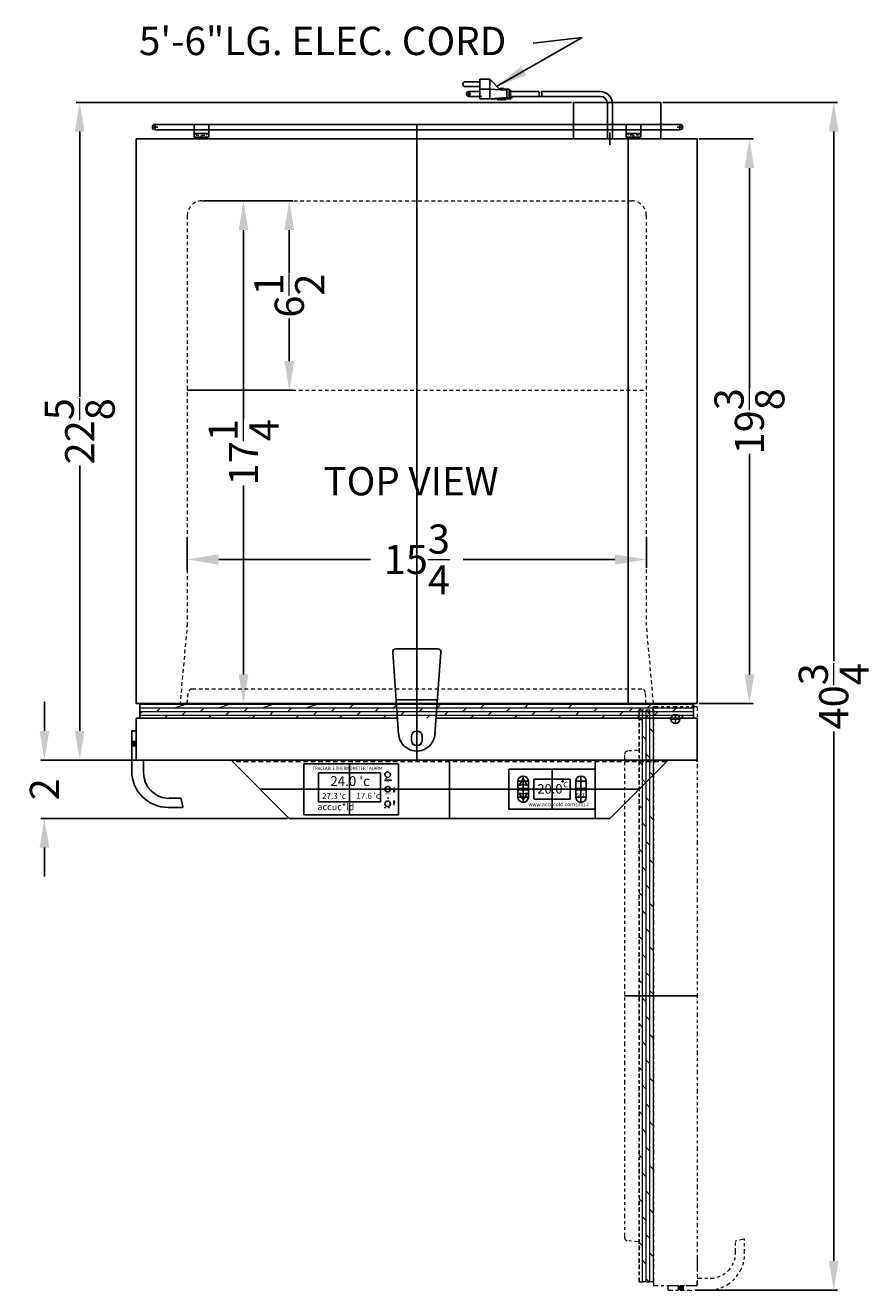
# Model space of a CAD drawing. Extents: x -0.4 to 28.5, y -43.3 to 44.3.
# Drawn here: x -0.4 to 28.5, y 0.9 to 44.3 of the extents above; entities that cross this region are included whole.
import ezdxf

# ---------------------------------------------------------------- set-up
doc = ezdxf.new("R2010")
doc.units = 0
doc.header["$MEASUREMENT"] = 0
doc.linetypes.add('HIDDEN', pattern=[0.375, 0.25, -0.125])
doc.linetypes.add('PHANTOM', pattern=[2.5, 1.25, -0.25, 0.25, -0.25, 0.25, -0.25])
doc.layers.get('Defpoints').update_dxf_attribs({"color": 150, "linetype": 'CONTINUOUS'})
for name, color, linetype, lineweight in [('AM_5', 8, 'CONTINUOUS', 15), ('DIMENSION', 8, 'CONTINUOUS', 9), ('HATCH 0.1M', 8, 'CONTINUOUS', 13), ('HIDDEN 0.1M', 8, 'HIDDEN', 15), ('PHANTOM', 8, 'PHANTOM', 9)]:
    doc.layers.add(name, color=color, linetype=linetype, lineweight=lineweight)
doc.layers.add('OBJECT', color=7, linetype='CONTINUOUS')
doc.styles.get("Standard").update_dxf_attribs({"font": 'arial.ttf', "height": 1})
doc.styles.add('style2', font='arial.ttf', dxfattribs={"height": 1})
doc.dimstyles.new('Fraction-1&HTO12', dxfattribs={"dimscale": 6, "dimtxt": 0.18, "dimasz": 0.18, "dimexe": 0.125, "dimexo": 0.0625, "dimgap": 0.09, "dimtad": 0, "dimdec": 4, "dimzin": 3, "dimdsep": 46, "dimlunit": 5, "dimtxsty": 'Standard', "dimcen": 0.09, "dimdle": 0.125, "dimadec": 0, "dimazin": 0, "dimtfac": 1, "dimtdec": 4, "dimtofl": 0, "dimtmove": 2, "dimatfit": 3, "dimfxl": 0, "dimtolj": 1, "dimtzin": 0, "dimarcsym": 0})
doc.dimstyles.new('Fraction-1&HTO12$0', dxfattribs={"dimscale": 6, "dimtxt": 0.18, "dimasz": 0.18, "dimexe": 0.125, "dimexo": 0.0625, "dimgap": 0.09, "dimtad": 0, "dimdec": 4, "dimzin": 3, "dimdsep": 46, "dimlunit": 5, "dimtxsty": 'Standard', "dimcen": 0.09, "dimdle": 0.125, "dimadec": 0, "dimazin": 0, "dimtfac": 1, "dimtdec": 4, "dimtofl": 0, "dimtmove": 2, "dimatfit": 3, "dimfxl": 0, "dimtolj": 1, "dimtzin": 0, "dimarcsym": 0})

# ---------------------------------------------------------------- blocks, each defined once
blk = doc.blocks.new('*D9')
at = {"layer": 'AM_5', "color": 0, "lineweight": -2}
for p, q in [((22.715, 40.395), (24.566, 40.395)), ((24.441, 39.395), (24.441, 31.827)), ((24.441, 22.02), (24.441, 29.587)), ((22.715, 21.02), (24.566, 21.02))]:
    blk.add_line(p, q, dxfattribs=at)
at = {"layer": 'AM_5', "color": 0}
for points in [[(24.274, 39.395), (24.608, 39.395), (24.441, 40.395)], [(24.274, 22.02), (24.608, 22.02), (24.441, 21.02)]]:
    blk.add_solid(points, dxfattribs=at)
at = {"layer": 'Defpoints', "color": 0}
for p in [(22.653, 40.395), (24.441, 40.395), (22.653, 21.02)]:
    blk.add_point(p, dxfattribs=at)
at = {"layer": 'AM_5', "color": 0, "insert": (24.441, 30.707), "char_height": 1, "attachment_point": 5, "rotation": 90}
blk.add_mtext('\\A1;19{\\H1x;\\S3/8;}', dxfattribs=at)
blk = doc.blocks.new('DOOR OPEN (FF-511L)')
at = {"layer": 'PHANTOM', "ltscale": 0.125}
h = blk.add_hatch(dxfattribs=at)
h.set_pattern_fill('DOLMIT', color=256, scale=0.5, angle=90, style=0)
h.set_pattern_definition([(90, (23.14454, 14.53728), (-0.125, 8e-18), []), (135, (23.14454, 14.53728), (-0.25, -0.25), [0.1767767, -0.353554])])
h.paths.add_polyline_path([(-1.25, 0.313), (-1.25, -19.313), (-0.75, -19.313), (-0.75, 0.313)])
at = {"layer": 'Defpoints'}
for p, q in [((-0.156, 0), (0.156, 0)), ((0, 0.156), (0, -0.156)), ((0.75, -9.5), (-1.75, -9.5))]:
    blk.add_line(p, q, dxfattribs=at)
blk.add_circle((0, 0), 0.156, dxfattribs=at)
at = {"layer": 'OBJECT'}
blk.add_line((-1.25, -15.654), (-1.256, -15.648), dxfattribs=at)
blk.add_line((-1.25, -15.654), (-1.256, -15.648), dxfattribs=at)
at = {"layer": 'PHANTOM', "ltscale": 0.125}
for p, q in [((-0.75, 0.438), (0.75, 0.438)), ((-0.75, 0.313), (-0.75, 0.438)), ((0.75, 0.438), (0.75, -19.438)), ((-1.25, 0.313), (-1.25, -19.313)), ((-1.25, 0.313), (-0.75, 0.313)), ((-1.75, -1.221), (-1.75, -17.779)), ((-1.25, -1.062), (-1.636, -1.096)), ((-1.25, -1.073), (-1.25, -1.062)), ((-1.25, -17.938), (-1.636, -17.904)), ((-1.25, -19.313), (-0.75, -19.313)), ((-0.75, -19.313), (-0.75, -19.438)), ((-0.75, -19.438), (0.75, -19.438))]:
    blk.add_line(p, q, dxfattribs=at)
blk.add_lwpolyline([(-1.25, -19.313), (-1.25, 0.313), (-0.75, 0.313), (-0.75, -19.313)], close=True, dxfattribs=at)
for centre, start, end in [((-1.625, -1.221), 95, 180), ((-1.625, -17.779), 180, 265)]:
    blk.add_arc(centre, 0.125, start, end, dxfattribs=at)
blk = doc.blocks.new('*D11')
at = {"layer": 'AM_5', "color": 0, "lineweight": -2}
for p, q in [((5.715, 38.27), (8.778, 38.27)), ((8.653, 37.27), (8.653, 35.803)), ((8.653, 32.77), (8.653, 34.236)), ((5.215, 31.77), (8.778, 31.77))]:
    blk.add_line(p, q, dxfattribs=at)
at = {"layer": 'AM_5', "color": 0}
for points in [[(8.486, 37.27), (8.82, 37.27), (8.653, 38.27)], [(8.486, 32.77), (8.82, 32.77), (8.653, 31.77)]]:
    blk.add_solid(points, dxfattribs=at)
at = {"layer": 'Defpoints', "color": 0}
for p in [(5.653, 38.27), (5.153, 31.77), (8.653, 31.77)]:
    blk.add_point(p, dxfattribs=at)
at = {"layer": 'AM_5', "color": 0, "insert": (8.653, 35.02), "char_height": 1, "attachment_point": 5, "rotation": 90}
blk.add_mtext('\\A1;6{\\H1x;\\S1/2;}', dxfattribs=at)
blk = doc.blocks.new('*D12')
at = {"layer": 'AM_5', "color": 0, "lineweight": -2}
for p, q in [((5.961, 38.27), (7.207, 38.27)), ((7.082, 37.27), (7.082, 30.781)), ((7.082, 22.02), (7.082, 28.508)), ((4.965, 21.02), (7.207, 21.02))]:
    blk.add_line(p, q, dxfattribs=at)
at = {"layer": 'AM_5', "color": 0}
for points in [[(6.916, 37.27), (7.249, 37.27), (7.082, 38.27)], [(6.916, 22.02), (7.249, 22.02), (7.082, 21.02)]]:
    blk.add_solid(points, dxfattribs=at)
at = {"layer": 'Defpoints', "color": 0}
for p in [(5.899, 38.27), (4.903, 21.02), (7.082, 21.02)]:
    blk.add_point(p, dxfattribs=at)
at = {"layer": 'AM_5', "color": 0, "insert": (7.082, 29.645), "char_height": 1, "attachment_point": 5, "rotation": 90}
blk.add_mtext('\\A1;17{\\H1x;\\S1/4;}', dxfattribs=at)
blk = doc.blocks.new('*D15')
at = {"layer": 'AM_5', "color": 0, "lineweight": -2}
for p, q in [((5.153, 25.582), (5.153, 26.716)), ((20.905, 25.678), (20.905, 26.716)), ((6.233, 25.966), (11.442, 25.966)), ((19.825, 25.966), (14.616, 25.966))]:
    blk.add_line(p, q, dxfattribs=at)
at = {"layer": 'AM_5', "color": 0}
for points in [[(6.233, 26.146), (6.233, 25.786), (5.153, 25.966)], [(19.825, 26.146), (19.825, 25.786), (20.905, 25.966)]]:
    blk.add_solid(points, dxfattribs=at)
at = {"layer": 'Defpoints', "color": 0}
for p in [(5.153, 25.966), (5.153, 25.207), (20.905, 25.303)]:
    blk.add_point(p, dxfattribs=at)
at = {"layer": 'AM_5', "color": 0, "insert": (13.029, 25.966), "char_height": 1, "attachment_point": 5}
blk.add_mtext('\\A1;15{\\H1x;\\S3/4;}', dxfattribs=at)
blk = doc.blocks.new('HANDLE FF511 (TV)')
at = {"layer": 'OBJECT', "ltscale": 0.25}
h = blk.add_hatch(color=256, dxfattribs=at)
h.dxf.hatch_style = 1
h.paths.add_polyline_path([(0, -0.359), (0, -0.438), (0.156, -0.438), (0.156, -0.359)])
h.paths.add_polyline_path([(0, -0.438), (0, -0.516), (0.156, -0.516), (0.156, -0.438)])
for p, q in [((0, 0), (0, -1.375)), ((0, 0), (0.156, 0)), ((0.156, 0), (0.156, -1)), ((0, -0.359), (0.156, -0.359)), ((-0.019, -0.438), (0.173, -0.438)), ((0, -0.516), (0.156, -0.516)), ((0.156, -1), (0.406, -1)), ((0.406, -1), (0.406, -1.438)), ((1.281, -2.312), (1.671, -2.312)), ((1.75, -2.601), (1.691, -2.329)), ((1.25, -2.625), (1.73, -2.625))]:
    blk.add_line(p, q, dxfattribs=at)
for centre, radius, start, end in [((1.25, -1.375), 1.25, 180, 270), ((1.281, -1.438), 0.875, 180, 270), ((1.671, -2.333), 0.02, 11.3099, 90), ((1.73, -2.605), 0.02, 270, 11.3099)]:
    blk.add_arc(centre, radius, start, end, dxfattribs=at)
blk = doc.blocks.new('HANDLE FF511 (HIDDEN) (TV)')
at = {"layer": 'OBJECT', "ltscale": 0.25}
h = blk.add_hatch(color=256, dxfattribs=at)
h.dxf.hatch_style = 1
h.paths.add_polyline_path([(0.359, 0), (0.438, 0), (0.438, 0.156), (0.359, 0.156)])
h.paths.add_polyline_path([(0.438, 0), (0.516, 0), (0.516, 0.156), (0.438, 0.156)])
for p, q in [((0.359, 0), (0.359, 0.156)), ((0.516, 0), (0.516, 0.156))]:
    blk.add_line(p, q, dxfattribs=at)
at = {"layer": 'PHANTOM', "ltscale": 0.125}
for p, q in [((2.601, 1.75), (2.329, 1.691)), ((2.312, 1.281), (2.312, 1.671)), ((2.625, 1.25), (2.625, 1.73)), ((0, 0.156), (1, 0.156)), ((0, 0), (0, 0.156)), ((0, 0), (1.375, 0)), ((0.438, -0.019), (0.438, 0.173)), ((1, 0.406), (1.438, 0.406)), ((1, 0.156), (1, 0.406))]:
    blk.add_line(p, q, dxfattribs=at)
for centre, radius, start, end in [((2.605, 1.73), 0.02, 0, 101.3099), ((2.332, 1.671), 0.02, 101.3099, 180), ((1.375, 1.25), 1.25, 270, 0), ((1.438, 1.281), 0.875, 270, 0)]:
    blk.add_arc(centre, radius, start, end, dxfattribs=at)
blk = doc.blocks.new('CONDENSER (.5) (TV)')
at = {"layer": 'Defpoints'}
for p, q in [((-8.98125, 0.5), (-8.98125, 0.3125)), ((0, 0.5), (0, 0)), ((9.03125, 0.5), (9.03125, 0.3125)), ((-9.075, 0.40625), (-8.8875, 0.40625)), ((-7.3875, 0), (-7.3875, 0.125)), ((7.4375, 0), (7.4375, 0.125)), ((9.125, 0.40625), (8.9375, 0.40625))]:
    blk.add_line(p, q, dxfattribs=at)
at = {"layer": 'HIDDEN 0.1M', "ltscale": 0.25}
for p, q in [((-7.575, 0.125), (-7.575, 0.1875)), ((-7.575, 0.125), (-7.2, 0.125)), ((-7.2, 0.125), (-7.2, 0.1875)), ((7.25, 0.125), (7.25, 0.1875)), ((7.625, 0.125), (7.25, 0.125)), ((7.625, 0.125), (7.625, 0.1875))]:
    blk.add_line(p, q, dxfattribs=at)
at = {"layer": 'OBJECT'}
for p, q in [((9.03125, 0.5), (-8.98125, 0.5)), ((-7.6375, 0.0625), (-7.6375, 0.5)), ((-7.6375, 0.5), (-7.1375, 0.5)), ((-7.1375, 0.0625), (-7.1375, 0.5)), ((7.1875, 0.0625), (7.1875, 0.5)), ((7.6875, 0.5), (7.1875, 0.5)), ((7.6875, 0.0625), (7.6875, 0.5)), ((9.03125, 0.3125), (-8.98125, 0.3125)), ((-7.6375, 0.1875), (-7.1375, 0.1875)), ((-7.6375, 0.0625), (-7.1375, 0.0625)), ((-7.45, 0), (-7.45, 0.0625)), ((-7.45, 0), (-7.45, 0.0625)), ((-7.45, 0), (-7.325, 0)), ((-7.325, 0), (-7.325, 0.0625)), ((7.6875, 0.1875), (7.1875, 0.1875)), ((7.6875, 0.0625), (7.1875, 0.0625)), ((7.375, 0), (7.375, 0.0625)), ((7.5, 0), (7.375, 0)), ((7.5, 0), (7.5, 0.0625)), ((7.5, 0), (7.5, 0.0625))]:
    blk.add_line(p, q, dxfattribs=at)
for centre, start, end in [((-8.98125, 0.40625), 90, 270), ((9.03125, 0.40625), 270, 90)]:
    blk.add_arc(centre, 0.09375, start, end, dxfattribs=at)
blk = doc.blocks.new('*D22')
at = {"layer": 'AM_5', "color": 0, "lineweight": -2}
for p, q in [((18.34, 41.645), (1.335, 41.645)), ((1.46, 40.645), (1.46, 31.541)), ((1.46, 20.082), (1.46, 29.185)), ((3.465, 19.082), (1.335, 19.082))]:
    blk.add_line(p, q, dxfattribs=at)
at = {"layer": 'AM_5', "color": 0}
for points in [[(1.293, 40.645), (1.627, 40.645), (1.46, 41.645)], [(1.293, 20.082), (1.627, 20.082), (1.46, 19.082)]]:
    blk.add_solid(points, dxfattribs=at)
at = {"layer": 'Defpoints', "color": 0}
for p in [(1.46, 41.645), (18.403, 41.645), (3.528, 19.082)]:
    blk.add_point(p, dxfattribs=at)
at = {"layer": 'AM_5', "color": 0, "insert": (1.46, 30.363), "char_height": 1, "attachment_point": 5, "rotation": 90}
blk.add_mtext('\\A1;22{\\H1x;\\S5/8;}', dxfattribs=at)
blk = doc.blocks.new('*D42')
at = {"layer": 'AM_5', "color": 0, "lineweight": -2}
for p, q in [((21.465, 41.645), (27.459, 41.645)), ((27.334, 40.645), (27.334, 22.473)), ((27.334, 1.895), (27.334, 20.066)), ((22.568, 0.895), (27.459, 0.895))]:
    blk.add_line(p, q, dxfattribs=at)
at = {"layer": 'AM_5', "color": 0}
for points in [[(27.168, 40.645), (27.501, 40.645), (27.334, 41.645)], [(27.168, 1.895), (27.501, 1.895), (27.334, 0.895)]]:
    blk.add_solid(points, dxfattribs=at)
at = {"layer": 'Defpoints', "color": 0}
for p in [(21.403, 41.645), (27.334, 41.645), (22.506, 0.895)]:
    blk.add_point(p, dxfattribs=at)
at = {"layer": 'AM_5', "color": 0, "insert": (27.334, 21.27), "char_height": 1, "attachment_point": 5, "rotation": 90}
blk.add_mtext('\\A1;40{\\H1x;\\S3/4;}', dxfattribs=at)
blk = doc.blocks.new('PLATE (TV)')
at = {"layer": 'Defpoints'}
for p, q in [((0, 0), (0, 3.503)), ((-0.707, 1.753), (0.707, 1.753))]:
    blk.add_line(p, q, dxfattribs=at)
at = {"layer": 'OBJECT'}
for p, q in [((-0.725, 3.503), (0.725, 3.503)), ((-0.825, 3.396), (-0.623, 0.58)), ((0.825, 3.396), (0.623, 0.58)), ((-0.188, 0.375), (-0.188, 0.5)), ((0.188, 0.375), (0.188, 0.5))]:
    blk.add_line(p, q, dxfattribs=at)
for centre, radius, start, end in [((-0.725, 3.403), 0.1, 90, 184.0856), ((0.725, 3.403), 0.1, 355.9144, 90), ((0, 0.625), 0.625, 179.7195, 0.2805), ((0, 0.5), 0.188, 0, 180), ((0, 0.375), 0.188, 180, 0)]:
    blk.add_arc(centre, radius, start, end, dxfattribs=at)
blk = doc.blocks.new('DIGITAL THERMOSTAT Accucold(FV)')
at = {"layer": 'Defpoints'}
for p, q in [((-0.992, 0.451), (-0.992, -0.451)), ((0, 0.688), (0, -0.688)), ((0.992, 0.451), (0.992, -0.451)), ((-1.484, 0), (1.484, 0)), ((-0.811, 0.271), (-1.172, 0.271)), ((0.811, 0.271), (1.172, 0.271)), ((-0.811, -0.271), (-1.172, -0.271)), ((0.811, -0.271), (1.172, -0.271))]:
    blk.add_line(p, q, dxfattribs=at)
at = {"layer": 'OBJECT'}
for p, q in [((-1.484, 0.688), (1.484, 0.688)), ((1.484, 0.688), (1.484, -0.688)), ((-1.172, 0.271), (-1.172, 0.023)), ((-0.811, 0.023), (-1.172, 0.023)), ((-1.126, 0.131), (-0.992, 0.16)), ((-0.992, 0.16), (-0.857, 0.131)), ((-0.811, 0.271), (-0.811, 0.023)), ((-0.625, 0.324), (-0.625, -0.324)), ((-0.605, 0.344), (0.605, 0.344)), ((0.625, 0.324), (0.625, -0.324)), ((0.811, 0.271), (0.811, 0.023)), ((0.811, 0.023), (1.172, 0.023)), ((1.172, 0.271), (1.172, 0.023)), ((-0.811, -0.023), (-1.172, -0.023)), ((-1.172, -0.023), (-1.172, -0.271)), ((-1.126, -0.131), (-0.992, -0.16)), ((-0.992, -0.16), (-0.857, -0.131)), ((-0.811, -0.023), (-0.811, -0.271)), ((-0.605, -0.344), (0.605, -0.344)), ((0.811, -0.023), (1.172, -0.023)), ((0.811, -0.023), (0.811, -0.271)), ((1.172, -0.023), (1.172, -0.271)), ((-1.484, -0.688), (1.484, -0.688))]:
    blk.add_line(p, q, dxfattribs=at)
at = {"layer": 'OBJECT', "ltscale": 0.5}
for p, q in [((-1.484, 0.688), (-1.484, -0.688)), ((-0.992, 0.365), (-1.126, 0.131)), ((-0.857, 0.131), (-0.992, 0.365)), ((-0.992, -0.365), (-1.126, -0.131)), ((-0.857, -0.131), (-0.992, -0.365))]:
    blk.add_line(p, q, dxfattribs=at)
at = {"layer": 'OBJECT'}
blk.add_circle((0.365, 0.271), 0.0191, dxfattribs=at)
for centre, radius, start, end in [((-0.992, 0.271), 0.18, 360, 180), ((0.992, 0.271), 0.18, 360, 180), ((-0.605, 0.324), 0.02, 90, 180), ((0.605, 0.324), 0.02, 360, 90), ((-0.992, -0.271), 0.18, 180, 0), ((-0.605, -0.324), 0.02, 180, 270), ((0.605, -0.324), 0.02, 270, 360), ((0.992, -0.271), 0.18, 180, 0)]:
    blk.add_arc(centre, radius, start, end, dxfattribs=at)
at = {"layer": 'OBJECT', "ltscale": 0.5, "attachment_point": 1, "style": 'style2'}
for s, insert, char_height, width in [('20.0', (-0.504, 0.176), 0.3254, 3.24374), ('C', (0.386, 0.249), 0.183, 1.82461), ('SET', (0.828, -0.136), 0.127, 1.26634), ('www.accucold.com', (-0.813, -0.456), 0.12703, 2.17145), ('DT01-F', (0.818, -0.493), 0.1016, 1.73716)]:
    blk.add_mtext(s, dxfattribs=dict(at, insert=insert, char_height=char_height, width=width))
blk = doc.blocks.new('DIM.')
at = {"layer": 'OBJECT', "ltscale": 0.5}
h = blk.add_hatch(color=256, dxfattribs=at)
h.dxf.hatch_style = 1
h.paths.add_polyline_path([(0, 0.144), (-0.024, 0.144), (-0.024, 0), (0, 0)])
h.paths.add_polyline_path([(0.024, 0.144), (0, 0.144), (0, 0), (0.024, 0)])
at = {"layer": 'AM_5'}
for p, q in [((-0.024, 0.144), (-0.024, 0)), ((0, 0.144), (0, 0)), ((0.024, 0.144), (0.024, 0)), ((0.024, 0.144), (0.024, 0)), ((0.024, 0.144), (0.024, 0))]:
    blk.add_line(p, q, dxfattribs=at)
at = {"layer": 'OBJECT', "ltscale": 0.5}
blk.add_lwpolyline([(-0.024, 0.144), (0.024, 0.144), (0.024, 0), (-0.024, 0)], close=True, dxfattribs=at)
blk.add_lwpolyline([(-0.024, 0.144), (0.024, 0.144), (0.024, 0), (-0.024, 0)], close=True, dxfattribs=at)
blk.add_solid([(-0.072, 0.144), (0.072, 0.144), (0, 0.375)], dxfattribs=at)
blk = doc.blocks.new('THERMOMETER - ALARM (FV)')
at = {"layer": 'Defpoints'}
for p, q in [((0, 0.875), (0, -0.875)), ((-1.562, 0), (1.688, 0))]:
    blk.add_line(p, q, dxfattribs=at)
at = {"layer": 'OBJECT', "ltscale": 0.5}
for p, q in [((-1.562, 0.875), (1.688, 0.875)), ((-1.562, 0.875), (-1.562, -0.875)), ((1.688, 0.875), (1.688, -0.875)), ((-1.062, 0.562), (1.062, 0.562)), ((-1.062, 0.562), (-1.062, -0.438)), ((1.062, 0.562), (1.062, -0.438)), ((1.206, 0.315), (1.446, 0.315)), ((-1.062, -0.438), (1.062, -0.438)), ((-1.562, -0.875), (1.688, -0.875))]:
    blk.add_line(p, q, dxfattribs=at)
for centre, radius in [((1.312, 0.5), 0.0938), ((1.312, 0), 0.0938), ((1.312, -0.5), 0.0938), ((1.327, -0.302), 0.00761), ((1.226, -0.629), 0.00761), ((1.355, -0.624), 0.00761)]:
    blk.add_circle(centre, radius, dxfattribs=at)
at = {"layer": 'OBJECT', "xscale": 0.5054172032894861, "yscale": 0.5054172032894861, "zscale": 0.5054172032894861}
blk.add_blockref('DIM.', (1.531, -0.087), dxfattribs=at)
at = {"layer": 'OBJECT', "xscale": -0.5054172032894861, "yscale": 0.5054172032894861, "zscale": 0.5054172032894861, "rotation": 180}
blk.add_blockref('DIM.', (1.531, -0.407), dxfattribs=at)
at = {"layer": 'OBJECT', "width": 0.9}
for s, height, p in [('TRACEABLE THERMOMETER / ALARM', 0.11391, (-1.264, 0.664)), ('RESET', 0.056, (1.205, 0.247)), ('MODE', 0.056, (1.216, 0.33)), ('HI / LO', 0.056, (1.214, -0.181)), ('F /  C', 0.056, (1.236, -0.678))]:
    blk.add_text(s, height=height, dxfattribs=at).set_placement(p)
at = {"layer": 'OBJECT', "attachment_point": 1}
for s, insert, char_height, width in [("24.0 'c ", (-0.655, 0.447), 0.3363, 5.38177), ("27.3 'c ", (-0.938, -0.129), 0.2025, 3.24073), ("17.6 'c ", (0.234, -0.124), 0.2025, 3.24073), ('accuc*ld ', (-1.099, -0.49), 0.2281, 3.64989)]:
    blk.add_mtext(s, dxfattribs=dict(at, insert=insert, char_height=char_height, width=width))
blk = doc.blocks.new('TRACEABLE THERMOSTAT-ALARM (15) (TV)')
at = {"layer": 'Defpoints'}
for p, q in [((0, 2), (0, 0)), ((5, 2), (5, 0)), ((6.5, 1), (-6.5, 1))]:
    blk.add_line(p, q, dxfattribs=at)
at = {"layer": 'HIDDEN 0.1M', "ltscale": 0.625}
blk.add_line((7.4375, 1.9375), (-7.4375, 1.9375), dxfattribs=at)
at = {"layer": 'OBJECT'}
for p, q in [((7.5, 2), (-7.5, 2)), ((-5.5, 0), (-7.5, 2)), ((5.5, 0), (7.5, 2)), ((5.5, 0), (-5.5, 0))]:
    blk.add_line(p, q, dxfattribs=at)
for name, p in [('THERMOMETER - ALARM (FV)', (-3.4375, 1)), ('DIGITAL THERMOSTAT Accucold(FV)', (3.515625, 1))]:
    blk.add_blockref(name, p, dxfattribs=at)
blk = doc.blocks.new('*D143')
at = {"layer": 'AM_5', "color": 0, "lineweight": -2}
for p, q in [((0.249, 20.082), (0.249, 21.082)), ((3.34, 19.082), (0.124, 19.082)), ((8.59, 17.082), (0.124, 17.082)), ((0.249, 16.082), (0.249, 15.082))]:
    blk.add_line(p, q, dxfattribs=at)
at = {"layer": 'AM_5', "color": 0}
for points in [[(0.083, 20.082), (0.416, 20.082), (0.249, 19.082)], [(0.083, 16.082), (0.416, 16.082), (0.249, 17.082)]]:
    blk.add_solid(points, dxfattribs=at)
at = {"layer": 'Defpoints', "color": 0}
for p in [(0.249, 19.082), (3.403, 19.082), (8.653, 17.082)]:
    blk.add_point(p, dxfattribs=at)
at = {"layer": 'AM_5', "color": 0, "insert": (0.249, 18.082), "char_height": 1, "attachment_point": 5, "rotation": 90}
blk.add_mtext('\\A1;2', dxfattribs=at)

msp = doc.modelspace()

# ---------------------------------------------------------------- linework, layer by layer
at = {"layer": 'Defpoints'}
for p, q in [((13.02795, 40.39302), (13.02795, 19.01954)), ((19.65386, 40.19624), (19.65386, 40.61922)), ((13.02795, 36.14496), (13.02795, 35.67011)), ((13.02795, 19.39149), (13.02795, 22.89454)), ((13.02795, 21.01954), (13.02795, 22.03956)), ((12.32078, 21.14454), (13.73511, 21.14454))]:
    msp.add_line(p, q, dxfattribs=at)
at = {"layer": 'HATCH 0.1M'}
for p, q in [((3.52795, 21.0014), (22.52795, 21.0014)), ((3.52795, 20.8764), (22.52795, 20.8764)), ((3.85413, 21.00142), (3.87226, 21.01954)), ((4.10413, 20.75142), (4.22913, 20.87642)), ((4.10413, 20.75142), (4.22913, 20.87642)), ((4.72913, 20.87642), (5.10413, 21.00142)), ((4.72913, 20.87642), (5.10413, 21.00142)), ((5.60413, 21.00142), (5.62226, 21.01954)), ((5.60413, 20.75142), (5.72913, 20.87642)), ((5.60413, 20.75142), (5.72913, 20.87642)), ((6.22913, 20.87642), (6.60413, 21.00142)), ((6.22913, 20.87642), (6.60413, 21.00142)), ((7.10413, 21.00142), (7.12226, 21.01954)), ((7.10413, 20.75142), (7.22913, 20.87642)), ((7.10413, 20.75142), (7.22913, 20.87642)), ((7.72913, 20.87642), (8.10413, 21.00142)), ((7.72913, 20.87642), (8.10413, 21.00142)), ((8.60413, 21.00142), (8.62226, 21.01954)), ((8.60413, 20.75142), (8.72913, 20.87642)), ((8.60413, 20.75142), (8.72913, 20.87642)), ((9.22913, 20.87642), (9.60413, 21.00142)), ((9.22913, 20.87642), (9.60413, 21.00142)), ((9.85413, 21.00142), (9.87226, 21.01954)), ((10.10413, 20.75142), (10.22913, 20.87642)), ((10.10413, 20.75142), (10.22913, 20.87642)), ((10.72913, 20.87642), (10.85413, 21.00142)), ((10.72913, 20.87642), (10.85413, 21.00142)), ((11.35413, 21.00142), (11.37226, 21.01954)), ((11.60413, 20.75142), (11.72913, 20.87642)), ((11.60413, 20.75142), (11.72913, 20.87642)), ((12.22913, 20.87642), (12.35413, 21.00142)), ((12.85413, 21.00142), (12.87226, 21.01954)), ((13.10413, 20.75142), (13.22913, 20.87642)), ((13.10413, 20.75142), (13.22913, 20.87642)), ((13.72913, 20.87642), (13.85413, 21.00142)), ((13.72913, 20.87642), (13.85413, 21.00142)), ((14.35413, 21.00142), (14.37226, 21.01954)), ((14.60413, 20.75142), (14.72913, 20.87642)), ((14.60413, 20.75142), (14.72913, 20.87642)), ((15.22913, 20.87642), (15.35413, 21.00142)), ((15.22913, 20.87642), (15.35413, 21.00142)), ((15.85413, 21.00142), (15.87226, 21.01954)), ((16.10413, 20.75142), (16.22913, 20.87642)), ((16.10413, 20.75142), (16.22913, 20.87642)), ((16.72913, 20.87642), (16.85413, 21.00142)), ((16.72913, 20.87642), (16.85413, 21.00142)), ((17.35413, 21.00142), (17.37226, 21.01954)), ((17.60413, 20.75142), (17.72913, 20.87642)), ((17.60413, 20.75142), (17.72913, 20.87642)), ((18.22913, 20.87642), (18.35413, 21.00142)), ((18.22913, 20.87642), (18.35413, 21.00142)), ((18.85413, 21.00142), (18.87226, 21.01954)), ((19.10413, 20.75142), (19.22913, 20.87642)), ((19.10413, 20.75142), (19.22913, 20.87642)), ((20.10414, 21.00142), (20.12226, 21.01954)), ((20.31457, 20.75142), (20.43957, 20.87642)), ((20.31457, 20.75142), (20.43957, 20.87642)), ((20.60414, 20.75142), (20.72914, 20.87642)), ((20.93957, 20.87642), (21.06457, 21.00142)), ((20.93957, 20.87642), (21.06457, 21.00142)), ((21.56457, 21.00142), (21.58269, 21.01954)), ((21.81457, 20.75142), (21.93957, 20.87642)), ((21.81457, 20.75142), (21.93957, 20.87642)), ((22.43957, 20.87642), (22.52795, 20.9648)), ((3.52795, 20.67523), (3.60413, 20.75142)), ((3.52795, 20.7514), (22.52795, 20.7514)), ((3.52795, 20.6264), (22.52795, 20.6264)), ((4.37226, 20.51954), (4.47913, 20.62642)), ((4.37226, 20.51954), (4.47913, 20.62642)), ((4.97913, 20.62642), (5.10413, 20.75142)), ((4.97913, 20.62642), (5.10413, 20.75142)), ((5.87226, 20.51954), (5.97913, 20.62642)), ((5.87226, 20.51954), (5.97913, 20.62642)), ((6.47913, 20.62642), (6.60413, 20.75142)), ((6.47913, 20.62642), (6.60413, 20.75142)), ((7.37226, 20.51954), (7.47913, 20.62642)), ((7.37226, 20.51954), (7.47913, 20.62642)), ((7.97913, 20.62642), (8.10413, 20.75142)), ((7.97913, 20.62642), (8.10413, 20.75142)), ((8.87226, 20.51954), (8.97913, 20.62642)), ((8.87226, 20.51954), (8.97913, 20.62642)), ((9.47913, 20.62642), (9.60413, 20.75142)), ((9.47913, 20.62642), (9.60413, 20.75142)), ((10.37226, 20.51954), (10.47913, 20.62642)), ((10.37226, 20.51954), (10.47913, 20.62642)), ((10.97913, 20.62642), (11.10413, 20.75142)), ((10.97913, 20.62642), (11.10413, 20.75142)), ((11.87226, 20.51954), (11.97913, 20.62642)), ((11.87226, 20.51954), (11.97913, 20.62642)), ((12.47913, 20.62642), (12.60413, 20.75142)), ((12.47913, 20.62642), (12.60413, 20.75142)), ((13.37226, 20.51954), (13.47913, 20.62642)), ((13.37226, 20.51954), (13.47913, 20.62642)), ((13.97913, 20.62642), (14.10413, 20.75142)), ((13.97913, 20.62642), (14.10413, 20.75142)), ((14.87226, 20.51954), (14.97913, 20.62642)), ((14.87226, 20.51954), (14.97913, 20.62642)), ((15.47913, 20.62642), (15.60413, 20.75142)), ((15.47913, 20.62642), (15.60413, 20.75142)), ((16.37226, 20.51954), (16.47913, 20.62642)), ((16.37226, 20.51954), (16.47913, 20.62642)), ((16.97913, 20.62642), (17.10413, 20.75142)), ((16.97913, 20.62642), (17.10413, 20.75142)), ((17.87226, 20.51954), (17.97913, 20.62642)), ((17.87226, 20.51954), (17.97913, 20.62642)), ((18.47913, 20.62642), (18.60413, 20.75142)), ((18.47913, 20.62642), (18.60413, 20.75142)), ((19.37226, 20.51954), (19.47913, 20.62642)), ((19.37226, 20.51954), (19.47913, 20.62642)), ((19.97913, 20.62642), (20.10413, 20.75142)), ((19.97913, 20.62642), (20.10413, 20.75142)), ((20.58269, 20.51954), (20.68957, 20.62642)), ((20.58269, 20.51954), (20.68957, 20.62642)), ((20.87226, 20.51954), (20.97914, 20.62642)), ((21.18957, 20.62642), (21.31457, 20.75142)), ((21.18957, 20.62642), (21.31457, 20.75142)), ((22.08269, 20.51954), (22.18957, 20.62642)), ((22.08269, 20.51954), (22.18957, 20.62642))]:
    msp.add_line(p, q, dxfattribs=at)
at = {"layer": 'HIDDEN 0.1M', "ltscale": 0.5}
for p, q in [((5.65295, 38.26954), (20.40295, 38.26954)), ((5.15295, 37.76954), (5.15295, 23.76954)), ((20.90295, 37.76954), (20.90295, 23.76954)), ((5.15295, 31.76954), (20.90295, 31.76954)), ((5.15295, 23.76954), (4.90295, 21.01954)), ((21.15295, 21.01954), (20.90295, 23.76954)), ((5.15295, 21.01954), (5.18671, 21.40544)), ((20.74466, 21.51954), (5.31123, 21.51954)), ((20.90295, 21.01954), (20.86918, 21.40544))]:
    msp.add_line(p, q, dxfattribs=at)
for centre, radius, start, end in [((5.65295, 37.76954), 0.5, 90, 180), ((20.40295, 37.76954), 0.5, 0, 90), ((5.31123, 21.39454), 0.125, 90, 175), ((20.74466, 21.39454), 0.125, 5, 90)]:
    msp.add_arc(centre, radius, start, end, dxfattribs=at)
at = {"layer": 'OBJECT'}
for p, q in [((15.19599, 42.35868), (14.69275, 42.35868)), ((14.69275, 42.19093), (15.19599, 42.19093)), ((15.19599, 42.44255), (15.19599, 41.77156)), ((15.53149, 42.44255), (15.19599, 42.44255)), ((15.53149, 42.44255), (15.53149, 41.77156)), ((15.53149, 42.44255), (15.86698, 42.10705)), ((15.86698, 42.10705), (15.90892, 42.14899)), ((15.90892, 42.14899), (15.95085, 42.10705)), ((15.95085, 42.10705), (15.99279, 42.14899)), ((15.99279, 42.14899), (16.03473, 42.10705)), ((14.81856, 42.02318), (15.19599, 42.02318)), ((15.19599, 41.85543), (14.81856, 41.85543)), ((15.25758, 41.85543), (14.88015, 41.85543)), ((15.53149, 42.10705), (15.19599, 42.10705)), ((15.78311, 41.77156), (15.19599, 41.77156)), ((15.8447, 41.77156), (15.25758, 41.77156)), ((15.53149, 42.10705), (16.1186, 42.06512)), ((15.53149, 41.77156), (16.1186, 41.8135)), ((15.59308, 41.77156), (16.18019, 41.8135)), ((15.82504, 41.72962), (15.78311, 41.77156)), ((15.82504, 41.72962), (15.86698, 41.77156)), ((15.88663, 41.72962), (15.8447, 41.77156)), ((15.86698, 41.77156), (15.90892, 41.72962)), ((15.88663, 41.72962), (15.92857, 41.77156)), ((15.90892, 41.72962), (15.95085, 41.77156)), ((15.92857, 41.77156), (15.97051, 41.72962)), ((15.95085, 41.77156), (15.99279, 41.72962)), ((15.97051, 41.72962), (16.01244, 41.77156)), ((15.99279, 41.72962), (16.03473, 41.77156)), ((16.01244, 41.77156), (16.05438, 41.72962)), ((16.03473, 42.10705), (16.20248, 42.10705)), ((16.03473, 41.77156), (16.20248, 41.77156)), ((16.05438, 41.72962), (16.09632, 41.77156)), ((16.09632, 41.77156), (16.26406, 41.77156)), ((16.1186, 42.06512), (16.1186, 41.8135)), ((16.20248, 42.10705), (16.20248, 41.77156)), ((16.20248, 42.06512), (16.24441, 42.06512)), ((16.20248, 41.8135), (16.24441, 41.8135)), ((16.24441, 42.06512), (16.24441, 41.8135)), ((17.21843, 42.02318), (16.24441, 42.02318)), ((17.22902, 41.85543), (16.24441, 41.85543)), ((16.26406, 41.8135), (16.306, 41.8135)), ((17.29061, 41.85543), (16.306, 41.85543)), ((17.3023, 42.02318), (19.31964, 42.02318)), ((17.31289, 41.85543), (19.31964, 41.85543)), ((18.40295, 41.64454), (21.40295, 41.64454)), ((18.40295, 40.39454), (18.40295, 41.64454)), ((19.56929, 41.60509), (19.56964, 40.39454)), ((19.73773, 41.60509), (19.73808, 40.39454)), ((21.40295, 40.39454), (21.40295, 41.64454)), ((3.40295, 40.39454), (22.65295, 40.39454)), ((3.40295, 21.01954), (3.40295, 40.39454)), ((19.56964, 40.39454), (19.73808, 40.39454)), ((19.63122, 40.39454), (19.79967, 40.39454)), ((20.27795, 21.01954), (20.27795, 40.39454)), ((22.65295, 21.01954), (22.65295, 40.39454)), ((21.18022, 21.01954), (3.40295, 21.01954)), ((21.18022, 21.01954), (3.40295, 21.01954)), ((3.52795, 21.01954), (3.52795, 20.51954)), ((12.32078, 21.01954), (3.52795, 21.01954)), ((7.12404, 21.01954), (7.13013, 21.02564)), ((7.12404, 21.01954), (7.13013, 21.02564)), ((10.31154, 21.01954), (10.31763, 21.02564)), ((10.31154, 21.01954), (10.31763, 21.02564)), ((22.65295, 21.01954), (13.73511, 21.01954)), ((22.52795, 21.01954), (22.52795, 20.51954)), ((12.35649, 20.51954), (3.40295, 20.51954)), ((3.40295, 20.51954), (3.40295, 19.08204)), ((22.65295, 20.51954), (13.6994, 20.51954)), ((22.65295, 20.51954), (22.65295, 19.01954)), ((12.84045, 19.76649), (12.84045, 19.89149)), ((13.21545, 19.76649), (13.21545, 19.89149)), ((22.65295, 19.08204), (3.40295, 19.08204))]:
    msp.add_line(p, q, dxfattribs=at)
msp.add_circle((14.81856, 41.93931), 0.04194, dxfattribs=at)
for centre, radius, start, end in [((14.69275, 42.2748), 0.08387, 90, 270), ((14.81856, 41.93931), 0.08387, 90, 270), ((16.55934, 41.89737), 0.67099, 356.416678, 10.806923), ((16.64322, 41.89737), 0.67099, 356.416678, 10.806923), ((19.31964, 41.60509), 0.4181, 360, 90), ((19.31964, 41.60509), 0.25, 0, 90), ((13.02795, 19.89149), 0.1875, 0, 180), ((13.02795, 19.76649), 0.1875, 180, 0)]:
    msp.add_arc(centre, radius, start, end, dxfattribs=at)
at = {"layer": 'PHANTOM'}
msp.add_line((22.65295, 1.98829), (22.65295, 1.55079), dxfattribs=at)

# ---------------------------------------------------------------- block references
at = {"layer": 'OBJECT'}
for name, p in [('CONDENSER (.5) (TV)', (13.02795, 40.39454)), ('PLATE (TV)', (13.02795, 19.39149)), ('DOOR OPEN (FF-511L)', (21.90295, 20.48829)), ('HANDLE FF511 (TV)', (3.2467, 20.08204)), ('TRACEABLE THERMOSTAT-ALARM (15) (TV)', (14.15295, 17.08204)), ('HANDLE FF511 (HIDDEN) (TV)', (21.65295, 0.89454))]:
    msp.add_blockref(name, p, dxfattribs=at)

# ---------------------------------------------------------------- texts
at = {"layer": 'OBJECT', "char_height": 0.972, "attachment_point": 1}
for s, insert in [('5\'-6"LG. ELEC. CORD', (3.49193, 44.24334)), ('TOP VIEW', (9.82556, 29.13733))]:
    msp.add_mtext(s, dxfattribs=dict(at, insert=insert))

# ---------------------------------------------------------------- dimensions: what is measured, and where the dimension line sits
at = {"layer": 'AM_5'}
for base, p1, p2, override, picture, middle in [((1.4600644513, 41.6445448083), (3.5279459395, 19.0820448083), (18.4029459395, 41.6445448083), {"dimscale": 1, "dimtxt": 1.125, "dimasz": 1, "dimdec": 3, "dimpost": '', "dimtdec": 3}, '*D22', (1.4600644513, 30.3632948083)), ((27.33436, 41.64454), (22.50599, 0.89454), (21.40295, 41.64454), {"dimscale": 1, "dimtxt": 1.125, "dimasz": 1, "dimdec": 3, "dimpost": '', "dimtdec": 3}, '*D42', (27.33436, 21.26954)), ((24.44111, 40.39454), (22.65295, 21.01954), (22.65295, 40.39454), {"dimscale": 1, "dimtxt": 1.125, "dimasz": 1, "dimdec": 3, "dimtdec": 3}, '*D9', (24.44111, 30.70704)), ((7.08217, 21.01954), (5.89894, 38.26954), (4.90295, 21.01954), {"dimscale": 1, "dimtxt": 1.125, "dimasz": 1, "dimdec": 3, "dimtdec": 3}, '*D12', (7.08217, 29.64454)), ((8.65295, 31.76954), (5.65295, 38.26954), (5.15295, 31.76954), {"dimscale": 1, "dimtxt": 1.125, "dimasz": 1, "dimdec": 3, "dimtdec": 3}, '*D11', (8.65295, 35.01954)), ((0.24931, 19.08204), (8.65295, 17.08204), (3.40295, 19.08204), {"dimscale": 1, "dimtxt": 1.125, "dimasz": 1, "dimdec": 3, "dimpost": '', "dimtdec": 3}, '*D143', (0.24931, 18.08204))]:
    dim = msp.add_linear_dim(base=base, p1=p1, p2=p2, angle=90, dimstyle='Fraction-1&HTO12$0', override=override, dxfattribs=at)
    dim.commit()
    dim.dimension.update_dxf_attribs({"geometry": picture, "text_midpoint": middle})
dim = msp.add_linear_dim(base=(5.15295, 25.96623), p1=(20.90465, 25.30347), p2=(5.15295, 25.20705), dimstyle='Fraction-1&HTO12$0', override={"dimpost": ''}, dxfattribs=at)
dim.commit()
dim.dimension.update_dxf_attribs({"geometry": '*D15', "text_midpoint": (13.0288, 25.96623)})

# ---------------------------------------------------------------- leaders
at = {"layer": 'DIMENSION'}
msp.add_leader([(15.75853, 42.19823), (18.70079, 43.87486), (17.02535, 43.68333)], dimstyle='Fraction-1&HTO12', dxfattribs=at)

doc.saveas('drawing.dxf')
